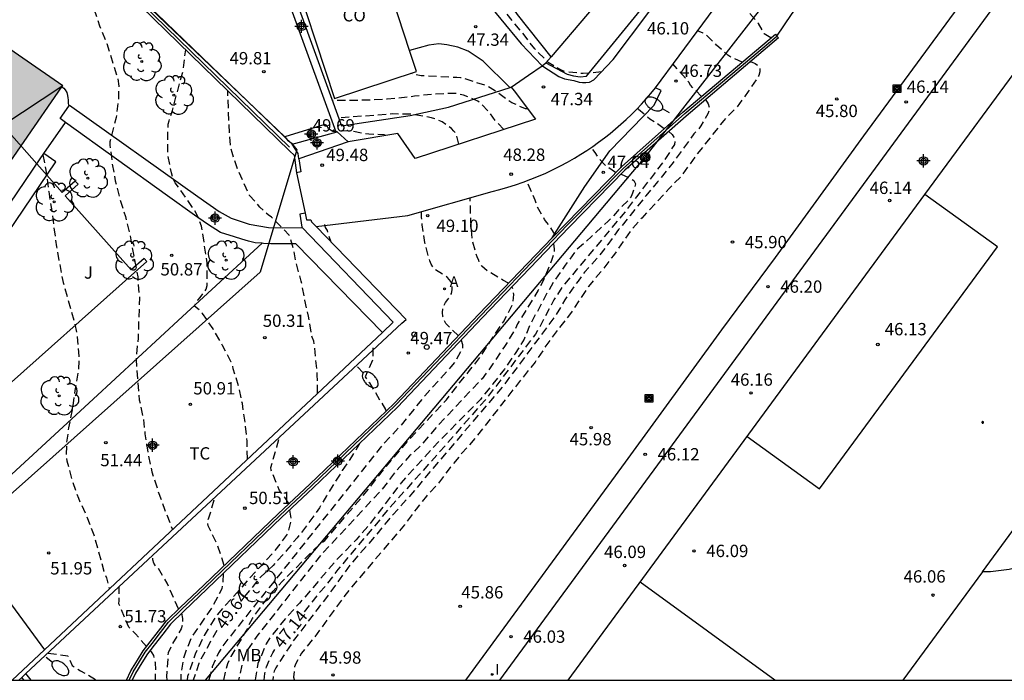
# Model space of a CAD drawing. Units: metres. Extents: x 583793 to 584144, y 4796790 to 4797042.
# Drawn here: x 583948 to 584008, y 4796790 to 4796830 of the extents above; entities that cross this region are included whole.
import ezdxf

# ---------------------------------------------------------------- set-up
doc = ezdxf.new("R2010")
doc.units = ezdxf.units.M
doc.header["$MEASUREMENT"] = 0
doc.linetypes.add('TRAZOS_NORMALES', pattern=[0.75, 0.5, -0.25])
for name, color, linetype in [('010106', 9, 'Continuous'), ('020194', 31, 'TRAZOS_NORMALES'), ('020195', 30, 'TRAZOS_NORMALES'), ('020204', 9, 'Continuous'), ('020307', 24, 'Continuous'), ('020308', 9, 'Continuous'), ('060106', 9, 'Continuous'), ('060110', 9, 'Continuous'), ('060117', 9, 'Continuous'), ('060126', 9, 'Continuous'), ('060130', 9, 'Continuous'), ('060145', 9, 'Continuous'), ('070104', 3, 'Continuous'), ('070105', 6, 'Continuous'), ('070106', 6, 'Continuous'), ('070108', 9, 'Continuous'), ('080107', 9, 'Continuous'), ('080109', 9, 'Continuous'), ('080301', 9, 'Continuous'), ('090216', 9, 'Continuous'), ('090217', 9, 'Continuous'), ('100105', 3, 'Continuous'), ('100107', 3, 'Continuous'), ('100116', 71, 'Continuous'), ('100202', 3, 'Continuous'), ('100301', 7, 'Continuous'), ('100302', 7, 'Continuous'), ('110101', 9, 'Continuous'), ('110103', 9, 'Continuous'), ('200205', 4, 'Continuous'), ('200305', 4, 'Continuous'), ('240103', 9, 'Continuous'), ('250202', 9, 'Continuous'), ('260202', 9, 'Continuous'), ('270204', 9, 'Continuous'), ('270304', 9, 'Continuous'), ('990501', 21, 'Continuous'), ('CD_11', 30, 'Continuous'), ('Centroides', 1, 'Continuous')]:
    doc.layers.add(name, color=color, linetype=linetype)
doc.layers.add('080111', color=7, linetype='Continuous', lineweight=30)
doc.layers.add('120108', color=7, linetype='Continuous', lineweight=30)
doc.styles.add('ARIAL', font='arial.ttf', dxfattribs={"height": 1})
doc.styles.add('ARIALI', font='ariali.ttf', dxfattribs={"height": 1})
doc.styles.add('ROMANS', font='romans__.ttf', dxfattribs={"height": 1})

# ---------------------------------------------------------------- blocks, each defined once
blk = doc.blocks.new('Centroide')
for points in [[(0.402, 0), (-0.402, 0)], [(0, -0.402), (0, 0.402)]]:
    blk.add_lwpolyline(points)
for radius in [0.256, 0.159]:
    blk.add_circle((0, 0), radius)
blk = doc.blocks.new('COTAPU')
blk.add_circle((0, 0), 0.075)
blk = doc.blocks.new('POSTEH')
for points in [[(-0.23, 0.23), (0.23, 0.23), (0.23, -0.23), (-0.23, -0.23), (-0.23, 0.23)], [(-0.145, 0.145), (0.145, 0.145), (0.145, -0.145), (-0.145, -0.145), (-0.145, 0.145)], [(-0.065, 0.065), (0.065, 0.065), (0.065, -0.065), (-0.065, -0.065), (-0.065, 0.065)]]:
    blk.add_lwpolyline(points)
blk = doc.blocks.new('HUEPIV')
blk.add_circle((0, 0), 0.145)
blk = doc.blocks.new('POSTEM')
for radius in [0.29, 0.21, 0.12]:
    blk.add_circle((0, 0), radius)
blk = doc.blocks.new('REIND')
blk.add_circle((0, 0), 0.055)
blk = doc.blocks.new('FAREDI')
blk.add_line((0, 0), (0.5, 0))
blk.add_lwpolyline([(0.5, 0, 0.159986), (0.538, -0.117, 0.106322), (0.675, -0.238, 0.071006), (0.858, -0.309, 0.057309), (1.099, -0.337, 0.057309), (1.339, -0.309, 0.071006), (1.522, -0.238, 0.106322), (1.659, -0.117, 0.159986), (1.697, 0, 0.159986), (1.659, 0.117, 0.106322), (1.522, 0.238, 0.071006), (1.339, 0.309, 0.057309), (1.099, 0.337, 0.057309), (0.858, 0.309, 0.071006), (0.675, 0.238, 0.106322), (0.538, 0.117, 0.159986)], format="xyb", close=True)
blk = doc.blocks.new('ABAS')
blk.add_circle((0, 0), 0.055)
blk = doc.blocks.new('ARBOL')
blk.add_circle((0, 0), 0.0587)
for centre, radius, start, end in [((-0.564, 0.381), 0.532, 92.28, 254.58), ((-0.28, 0.855), 0.3, 359.28777, 173.60777), ((0.097, 0.97), 0.21, 23.15651, 160.46651), ((0.438, 0.881), 0.24, 301.57804, 139.32804), ((0.656, 0.288), 0.443, 319.85562, 114.76562), ((-0.091, 0.321), 0.12, 119.14, 310.56), ((0.819, -0.249), 0.383, 235.52754, 62.02753), ((-0.556, -0.339), 0.555, 142.64, 266.54), ((-0.039, -0.384), 0.21, 189.64, 323.88), ((-0.301, -0.676), 0.45, 213.78, 295.32), ((0.299, -0.624), 0.532, 224.67, 0.24)]:
    blk.add_arc(centre, radius, start, end)
blk = doc.blocks.new('CD_11')
for points in [[(0.402, 0), (-0.402, 0)], [(0, -0.402), (0, 0.402)]]:
    blk.add_lwpolyline(points)
for radius in [0.256, 0.159]:
    blk.add_circle((0, 0), radius)

msp = doc.modelspace()

# ---------------------------------------------------------------- hatches: boundary and pattern name
at = {"layer": '990501'}
msp.add_hatch(color=256, dxfattribs=at).paths.add_polyline_path([(583945.908, 4796829.806), (583940.767, 4796833.354), (583938.25, 4796829.663), (583932.219, 4796833.864), (583930.148, 4796830.904), (583928.076, 4796827.946), (583932.894, 4796824.631), (583937.711, 4796821.316), (583939.814, 4796824.036), (583946.392, 4796819.543), (583951.049, 4796826.259)], flags=0)

# ---------------------------------------------------------------- linework, layer by layer
at = {"color": 1}
msp.add_lwpolyline([(583941.534, 4796795.772), (583919.672, 4796827.211), (583934.668, 4796851.896), (583965.035, 4796822.657), (583965.277, 4796822.368), (583963.052, 4796814.932)], close=True, dxfattribs=at)
at = {"layer": '010106', "flags": 128}
msp.add_lwpolyline([(583794.169, 4796790.121), (584144.159, 4796790.113), (584144.165, 4797040.106), (583794.174, 4797040.113)], close=True, dxfattribs=at)
at = {"layer": '020194', "flags": 128}
for points, elevation in [([(583948.155, 4796838.535), (583948.479, 4796838.164), (583949.06, 4796837.297), (583949.719, 4796836.378), (583950.352, 4796835.396), (583950.99, 4796834.462), (583952.089, 4796832.432), (583952.305, 4796832.087), (583952.926, 4796830.953), (583953.29, 4796829.889), (583953.731, 4796828.826), (583954.386, 4796826.697), (583954.455, 4796826.23), (583954.429, 4796825.379), (583954.298, 4796824.32), (583953.918, 4796822.852), (583953.915, 4796822.641), (583954.046, 4796821.558), (583954.239, 4796820.466), (583954.518, 4796819.372), (583954.854, 4796818.316), (583955.128, 4796817.18), (583955.61, 4796814.636), (583955.625, 4796814.155), (583955.714, 4796813.356), (583955.625, 4796810.909), (583955.504, 4796809.613), (583955.699, 4796807.166), (583955.932, 4796806.096), (583956.047, 4796805.099), (583956.213, 4796803.977), (583956.472, 4796802.786), (583956.836, 4796801.629), (583957.229, 4796800.517), (583957.718, 4796799.275)], 51.14), ([(583994.101, 4796829.16), (583993.689, 4796829.419), (583993.589, 4796829.621), (583993.343, 4796830.043), (583992.783, 4796830.715), (583991.965, 4796831.481), (583991.471, 4796831.925), (583991.356, 4796832.003)], 45.64), ([(583992.368, 4796827.695), (583991.687, 4796827.977), (583991.495, 4796828.121), (583990.801, 4796828.727), (583990.173, 4796829.345), (583989.979, 4796829.455), (583989.634, 4796829.602)], 46.14), ([(583962.278, 4796803.559), (583962.25, 4796804.649), (583962.138, 4796805.805), (583961.966, 4796806.936), (583961.76, 4796807.928), (583961.412, 4796809.052), (583961.374, 4796809.25), (583961.284, 4796809.454), (583960.768, 4796810.458), (583960.184, 4796811.48), (583959.54, 4796812.42), (583959.396, 4796812.576), (583959.06, 4796812.864), (583959.152, 4796813.05), (583959.268, 4796813.23), (583959.404, 4796813.39), (583959.774, 4796813.89), (583959.832, 4796814.106), (583959.822, 4796815.49), (583959.492, 4796817.724), (583959.162, 4796818.516), (583958.568, 4796819.396), (583957.882, 4796820.358), (583957.786, 4796820.556), (583957.652, 4796820.958), (583957.428, 4796822.072), (583957.43, 4796823.268), (583957.462, 4796823.926), (583957.512, 4796824.126), (583957.71, 4796824.746), (583958.356, 4796827.148), (583958.523, 4796828.444)], 50.64), ([(583992.846, 4796827.707), (583992.971, 4796827.693), (583993.157, 4796827.613), (583993.325, 4796827.497), (583993.423, 4796827.321), (583993.429, 4796827.097), (583993.373, 4796826.877), (583993.253, 4796826.677), (583992.847, 4796826.103), (583992.733, 4796825.897), (583992.023, 4796824.947), (583991.237, 4796824.143), (583989.471, 4796821.917), (583988.631, 4796820.73), (583987.919, 4796820.008), (583987.101, 4796819.11), (583986.253, 4796818.21), (583985.571, 4796817.428), (583984.533, 4796815.936), (583983.769, 4796814.944), (583983.011, 4796814.05), (583981.865, 4796812.332), (583981.113, 4796811.378), (583980.421, 4796810.44), (583979.771, 4796809.458), (583979.097, 4796808.622), (583976.137, 4796804.852), (583975.319, 4796803.916), (583974.607, 4796803.04), (583973.853, 4796802.042), (583973.165, 4796801.316), (583972.527, 4796800.508), (583971.823, 4796799.572), (583968.273, 4796795.373), (583966.307, 4796792.681), (583965.571, 4796791.771), (583965.213, 4796791.135), (583965.139, 4796790.935), (583965.079, 4796790.295), (583965.122, 4796790.117)], 46.14), ([(583989.892, 4796825.603), (583989.225, 4796826.283), (583989.111, 4796826.469), (583988.981, 4796826.641), (583988.152, 4796827.58)], 46.64), ([(583979.309, 4796824.849), (583979.188, 4796824.848), (583978.356, 4796825.222), (583977.04, 4796826.138), (583976.82, 4796826.244), (583975.496, 4796826.686), (583975.236, 4796826.734), (583975.012, 4796826.752), (583972.838, 4796826.864), (583972.188, 4796826.995)], 47.64), ([(583966.545, 4796807.567), (583966.52, 4796808.69), (583966.356, 4796810.494), (583966.308, 4796810.736), (583966.212, 4796810.982), (583966.158, 4796811.206), (583965.99, 4796812.246), (583965.766, 4796813.226), (583965.552, 4796814.376), (583965.2, 4796815.602), (583965.082, 4796816.33), (583964.818, 4796817.17), (583963.892, 4796818.124), (583963.732, 4796818.264), (583963.528, 4796818.404), (583963.03, 4796818.882), (583962.408, 4796819.588), (583962.296, 4796819.806), (583962.206, 4796820.038), (583961.716, 4796821.114), (583961.338, 4796822.204), (583961.244, 4796822.61), (583961.156, 4796823.964), (583961.076, 4796825.96)], 50.14), ([(583977.865, 4796823.595), (583977.354, 4796824.124), (583976.944, 4796824.68), (583976.468, 4796825.2), (583976.288, 4796825.32), (583975.412, 4796825.69), (583974.93, 4796825.786), (583974.718, 4796825.788), (583973.488, 4796825.724), (583972.426, 4796825.618), (583971.99, 4796825.554), (583970.782, 4796825.444), (583969.722, 4796825.384), (583968.592, 4796825.352), (583967.44, 4796825.352)], 48.14), ([(583990.13, 4796825.411), (583990.285, 4796825.155), (583990.347, 4796824.949), (583990.351, 4796824.741), (583990.277, 4796824.539), (583989.841, 4796823.817), (583989.715, 4796823.633), (583989.427, 4796823.323), (583988.157, 4796821.59), (583987.217, 4796820.408), (583986.499, 4796819.564), (583985.555, 4796818.376), (583984.843, 4796817.508), (583984.181, 4796816.608), (583983.521, 4796815.748), (583982.777, 4796814.916), (583982.379, 4796814.37), (583982.241, 4796814.222), (583981.585, 4796813.24), (583980.947, 4796812.196), (583977.774, 4796807.932), (583973.051, 4796802.404), (583972.317, 4796801.512), (583970.743, 4796799.752), (583970.033, 4796798.869), (583968.517, 4796797.135), (583967.145, 4796795.219), (583966.511, 4796794.425), (583965.885, 4796793.581), (583965.131, 4796792.611), (583964.003, 4796790.873), (583963.907, 4796790.671), (583963.847, 4796790.475), (583963.83, 4796790.117)], 46.64), ([(583975.137, 4796822.705), (583974.972, 4796823.308), (583974.832, 4796823.498), (583974.692, 4796823.648), (583974.524, 4796823.788), (583974.12, 4796824.056), (583973.678, 4796824.252), (583973.478, 4796824.306), (583972.26, 4796824.52), (583971.122, 4796824.538), (583967.823, 4796824.296)], 48.64), ([(583970.699, 4796823.228), (583970.586, 4796823.272), (583969.66, 4796823.306), (583968.506, 4796823.502), (583967.972, 4796823.512)], 49.14), ([(583984.666, 4796820.973), (583984.061, 4796821.402), (583983.908, 4796821.547), (583983.633, 4796821.851), (583983.416, 4796822.206), (583983.179, 4796822.517)], 47.64), ([(583949.84, 4796822.061), (583950.061, 4796820.903), (583950.191, 4796819.825), (583950.374, 4796818.654), (583950.666, 4796816.456), (583951.065, 4796814.305), (583951.729, 4796811.984), (583951.928, 4796810.989), (583952.033, 4796809.822), (583951.99, 4796808.906), (583951.787, 4796807.729), (583951.622, 4796806.618), (583951.397, 4796805.457), (583951.266, 4796804.456), (583951.257, 4796803.702), (583951.298, 4796803.45), (583951.588, 4796802.319), (583951.999, 4796801.184), (583952.501, 4796800.068), (583952.933, 4796798.957), (583953.546, 4796796.747), (583953.71, 4796796.344), (583953.879, 4796795.668)], 51.64), ([(583985.002, 4796820.887), (583985.601, 4796820.606), (583985.767, 4796820.49), (583985.873, 4796820.296), (583985.691, 4796819.716), (583985.603, 4796819.524), (583985.491, 4796819.338), (583984.979, 4796818.852), (583984.665, 4796818.496), (583984.205, 4796818.022), (583983.201, 4796817.088), (583982.283, 4796816.28), (583981.599, 4796815.352), (583980.959, 4796814.428), (583980.441, 4796813.572), (583979.98, 4796812.646), (583979.833, 4796812.426), (583979.503, 4796811.812), (583979.103, 4796810.858), (583978.557, 4796809.972), (583977.905, 4796809.024), (583977.207, 4796808.13), (583976.441, 4796807.19), (583973.955, 4796804.676), (583971.627, 4796802.126), (583969.651, 4796799.523), (583968.881, 4796798.645), (583967.603, 4796797.333), (583965.439, 4796794.803), (583964.581, 4796793.865), (583963.649, 4796792.707), (583963.423, 4796792.327), (583962.909, 4796791.135), (583962.74, 4796790.117)], 47.64), ([(583980.979, 4796817.193), (583980.633, 4796817.776), (583980.479, 4796817.948), (583980.349, 4796818.128), (583979.911, 4796818.878), (583979.767, 4796819.304), (583979.305, 4796820.376), (583979.247, 4796820.454)], 48.14), ([(583978.152, 4796814.246), (583977.797, 4796814.442), (583976.865, 4796815.008), (583976.531, 4796815.284), (583976.397, 4796815.44), (583976.341, 4796815.634), (583976.243, 4796815.846), (583975.94, 4796816.898), (583975.858, 4796818.03), (583975.82, 4796819.432)], 48.64), ([(583975.1, 4796811.053), (583974.333, 4796811.812), (583974.223, 4796812.01), (583974.163, 4796812.234), (583974.133, 4796812.478), (583974.151, 4796812.692), (583974.233, 4796812.898), (583974.329, 4796813.078), (583974.461, 4796813.256), (583974.687, 4796813.626), (583974.729, 4796813.846), (583974.729, 4796814.06), (583974.687, 4796814.274), (583974.569, 4796814.452), (583974.431, 4796814.616), (583973.708, 4796815.066), (583973.556, 4796815.232), (583973.446, 4796815.4), (583973.36, 4796815.608), (583973.058, 4796816.72), (583972.906, 4796817.806), (583972.86, 4796818.256), (583972.86, 4796818.598)], 49.14), ([(583980.895, 4796816.672), (583980.931, 4796816.322), (583980.929, 4796816.106), (583980.789, 4796815.688), (583980.275, 4796814.44), (583979.959, 4796813.826), (583978.699, 4796811.782), (583978.523, 4796811.384), (583977.865, 4796810.346), (583977.203, 4796809.346), (583976.545, 4796808.446), (583973.779, 4796805.528), (583972.909, 4796804.474), (583972.137, 4796803.754), (583971.287, 4796802.812), (583970.429, 4796801.68), (583966.741, 4796797.729), (583962.907, 4796792.867), (583962.245, 4796791.899), (583961.943, 4796791.053), (583961.725, 4796790.117)], 48.14), ([(583960.831, 4796790.117), (583961.085, 4796791.139), (583961.291, 4796791.568), (583962.307, 4796793.277), (583962.375, 4796793.477), (583962.583, 4796793.869), (583963.191, 4796794.709), (583963.837, 4796795.527), (583964.415, 4796796.145), (583966.629, 4796798.357), (583966.977, 4796798.609), (583969.707, 4796801.814), (583970.621, 4796803.012), (583972.123, 4796804.768), (583974.383, 4796807.172), (583974.999, 4796807.978), (583975.787, 4796808.938), (583976.423, 4796809.752), (583977.245, 4796811.03), (583977.853, 4796811.912), (583978.379, 4796812.914), (583978.425, 4796813.12), (583978.469, 4796813.556), (583978.393, 4796813.974), (583978.362, 4796814.033)], 48.64), ([(583975.266, 4796810.791), (583975.351, 4796810.53), (583975.347, 4796810.31), (583974.935, 4796809.53), (583974.651, 4796809.16), (583973.067, 4796807.414), (583971.563, 4796805.562), (583970.487, 4796804.414), (583960.763, 4796792.196), (583960.519, 4796791.783), (583960.137, 4796790.922), (583960.034, 4796790.48), (583959.924, 4796790.117)], 49.14), ([(583964.795, 4796800.855), (583964.577, 4796801.203), (583964.435, 4796801.357), (583964.228, 4796801.659), (583963.72, 4796802.891), (583963.696, 4796803.043), (583964.068, 4796804.311), (583964.248, 4796804.997)], 50.14), ([(583960.864, 4796797.087), (583960.463, 4796798.329), (583959.881, 4796799.513), (583959.852, 4796799.781), (583959.934, 4796799.981), (583960.258, 4796801.113), (583960.289, 4796801.278)], 50.64), ([(583964.828, 4796800.458), (583964.921, 4796799.869), (583964.773, 4796799.239), (583964.705, 4796799.023), (583964.575, 4796798.827), (583963.897, 4796797.935), (583963.139, 4796797.101), (583962.371, 4796796.297), (583961.633, 4796795.425), (583960.815, 4796794.557), (583960.247, 4796793.831), (583959.653, 4796792.843), (583959.103, 4796791.707), (583958.633, 4796790.34), (583958.608, 4796790.117)], 50.14), ([(583958.092, 4796794.455), (583957.402, 4796796.011), (583956.86, 4796796.911), (583956.698, 4796797.049), (583956.59, 4796797.239), (583956.524, 4796797.443), (583956.51, 4796797.728)], 51.14), ([(583960.793, 4796796.587), (583960.783, 4796796.089), (583960.715, 4796795.665), (583960.189, 4796794.661), (583958.889, 4796792.767), (583958.505, 4796791.814), (583958.367, 4796791.393), (583958.231, 4796790.488), (583958.222, 4796790.117)], 50.64), ([(583956.141, 4796792.164), (583955.464, 4796792.947), (583955.068, 4796793.341), (583954.458, 4796794.763), (583954.484, 4796794.969), (583954.484, 4796795.825)], 51.64), ([(583958.269, 4796794.191), (583958.334, 4796793.869), (583958.334, 4796793.667), (583958.309, 4796793.461), (583958.247, 4796793.249), (583957.719, 4796792.345), (583957.453, 4796791.787), (583957.364, 4796790.329), (583957.372, 4796790.117)], 51.14), ([(583956.354, 4796791.93), (583956.47, 4796791.775), (583956.559, 4796791.612), (583956.656, 4796791.199), (583956.682, 4796790.719), (583956.657, 4796790.117)], 51.64)]:
    msp.add_lwpolyline(points, dxfattribs=dict(at, elevation=elevation))
at = {"layer": '020195', "flags": 128}
for points, elevation in [([(583983.799, 4796827.097), (583982.692, 4796826.993), (583981.588, 4796827.111), (583981.376, 4796827.193), (583980.56, 4796827.669), (583979.752, 4796828.495), (583979.098, 4796829.343), (583978.43, 4796830.147), (583977.808, 4796830.963), (583977.134, 4796831.933), (583976.494, 4796832.793), (583975.86, 4796833.749), (583974.684, 4796835.641), (583974.404, 4796835.989), (583973.632, 4796836.833), (583972.994, 4796837.691), (583971.538, 4796839.531), (583970.874, 4796840.429), (583970.266, 4796841.369), (583969.268, 4796843.241), (583969.156, 4796843.411), (583968.468, 4796844.261), (583967.674, 4796845.027), (583966.894, 4796845.853), (583966.54, 4796846.127), (583965.588, 4796846.659), (583965.386, 4796846.723), (583964.807, 4796846.739)], 47.14), ([(583987.618, 4796823.636), (583987.141, 4796823.989), (583986.739, 4796824.231), (583986.065, 4796824.817), (583986.015, 4796824.89)], 47.14), ([(583987.895, 4796823.48), (583988.093, 4796823.297), (583988.211, 4796823.121), (583988.263, 4796822.887), (583988.243, 4796822.681), (583987.621, 4796821.718), (583985.109, 4796818.434), (583981.451, 4796814.069), (583980.915, 4796813.251), (583980.015, 4796811.532), (583979.786, 4796811.153), (583976.862, 4796807.305), (583973.9, 4796803.926), (583970.963, 4796800.644), (583967.777, 4796796.846), (583966.979, 4796795.785), (583966.676, 4796795.467), (583965.543, 4796794.045)], 47.14), ([(583966.962, 4796817.812), (583967.002, 4796817.636), (583967.116, 4796817.46), (583967.352, 4796816.769)], 49.64), ([(583969.908, 4796810.315), (583969.902, 4796809.598), (583969.436, 4796808.552), (583969.572, 4796808.388), (583969.691, 4796808.202), (583970.673, 4796806.578), (583970.666, 4796806.437)], 49.64), ([(583969.119, 4796804.536), (583968.613, 4796803.702), (583968.045, 4796802.864), (583967.471, 4796801.957), (583967.081, 4796801.329), (583966.651, 4796800.595), (583965.975, 4796799.641), (583965.293, 4796798.773), (583964.657, 4796797.997), (583963.831, 4796797.091), (583962.991, 4796796.301), (583962.062, 4796795.149)], 49.64), ([(583960.42, 4796793.138), (583959.984, 4796792.397), (583959.313, 4796791.139), (583958.984, 4796790.117)], 49.64), ([(583950.167, 4796791.769), (583951.358, 4796791.601), (583951.624, 4796791.009), (583952.127, 4796790.686), (583952.384, 4796790.553), (583953.105, 4796790.117)], 52.14), ([(583963.291, 4796790.117), (583963.333, 4796790.53), (583963.434, 4796790.927), (583963.818, 4796791.789), (583963.944, 4796791.998)], 47.14)]:
    msp.add_lwpolyline(points, dxfattribs=dict(at, elevation=elevation))
at = {"layer": '060106', "flags": 128}
msp.add_lwpolyline([(583977.617, 4796790.117), (584009.34, 4796833.357), (584015.876, 4796842.34), (584049.402, 4796817.516), (584050.754, 4796817.988), (584069.746, 4796803.956), (584069.762, 4796802.628), (584086.848, 4796790.114)], dxfattribs=at)
at = {"layer": '060110', "flags": 128}
for points in [[(583987.091, 4796826.124), (583991.397, 4796831.982), (583992.89, 4796834.141), (583995.722, 4796837.873), (584000.266, 4796844.059), (584003.65, 4796848.862), (584006.791, 4796853.012)], [(583980.193, 4796827.476), (583980.231, 4796827.438), (583981.217, 4796826.812), (583981.553, 4796826.684), (583982.115, 4796826.567), (583982.441, 4796826.475), (583982.641, 4796826.457), (583982.845, 4796826.457), (583983.069, 4796826.481), (583983.333, 4796826.605), (583984.508, 4796827.845), (583986.678, 4796830.733), (583990.928, 4796836.037), (583994.078, 4796840.179), (583997.22, 4796844.809), (583999.462, 4796847.946)], [(583969.794, 4796835.55), (583970.767, 4796835.975), (583971.791, 4796836.383), (583972.523, 4796836.603), (583972.855, 4796836.723), (583973.039, 4796836.723), (583973.219, 4796836.679), (583973.413, 4796836.437), (583974.525, 4796834.425), (583976.441, 4796831.823), (583978.915, 4796828.813), (583980.193, 4796827.476)], [(583978.246, 4796826.15), (583978.219, 4796826.174), (583976.619, 4796827.74), (583975.693, 4796828.356), (583975.077, 4796828.596), (583974.409, 4796828.75), (583973.915, 4796828.796), (583973.313, 4796828.714), (583972.135, 4796828.393)]]:
    msp.add_lwpolyline(points, dxfattribs=at)
at = {"layer": '060117', "flags": 128}
for points in [[(583949.121, 4796790.117), (583948.807, 4796790.517)], [(583948.693, 4796790.117), (583948.563, 4796790.29)]]:
    msp.add_lwpolyline(points, dxfattribs=at)
at = {"layer": '060126', "flags": 128}
for points in [[(583965.006, 4796822.712), (583967.73, 4796823.446)], [(583967.73, 4796823.446), (583968.392, 4796822.851)], [(583968.392, 4796822.851), (583965.402, 4796821.822)]]:
    msp.add_lwpolyline(points, dxfattribs=at)
at = {"layer": '060130', "flags": 128}
msp.add_lwpolyline([(583966.456, 4796817.693), (583972.028, 4796818.373), (583977.152, 4796819.831), (583977.631, 4796819.952), (583978.106, 4796820.087), (583978.578, 4796820.234), (583979.046, 4796820.395), (583979.509, 4796820.567), (583979.967, 4796820.753), (583980.42, 4796820.951), (583980.868, 4796821.161), (583981.309, 4796821.383), (583981.745, 4796821.617), (583982.173, 4796821.863), (583982.546, 4796822.089), (583982.913, 4796822.325), (583983.275, 4796822.569), (583983.63, 4796822.821), (583983.98, 4796823.083), (583984.323, 4796823.352), (583984.659, 4796823.63), (583984.989, 4796823.915), (583985.311, 4796824.209), (583985.627, 4796824.51), (583985.935, 4796824.819), (583986.236, 4796825.135), (583986.529, 4796825.458), (583986.814, 4796825.788), (583987.091, 4796826.124)], dxfattribs=at)
at = {"layer": '060145', "flags": 128}
msp.add_lwpolyline([(584016.543, 4796845.906), (584005.98, 4796831.725), (583999.74, 4796823.205), (583994.356, 4796815.814), (583991.108, 4796811.422), (583985.236, 4796803.374), (583975.529, 4796790.117)], dxfattribs=at)
at = {"layer": '070104', "flags": 128}
msp.add_lwpolyline([(583980.747, 4796828.015), (583978.695, 4796830.593), (583976.255, 4796834.141), (583974.527, 4796836.871), (583975.971, 4796837.681)], dxfattribs=at)
at = {"layer": '070105', "flags": 128}
for points in [[(583934.642, 4796851.581), (583944.49, 4796842.101), (583964.853, 4796822.285)], [(583956.425, 4796830.905), (583964.547, 4796823.147)], [(583994.475, 4796829.279), (583994.572, 4796829.165), (583988.948, 4796824.413), (583985.228, 4796821.118), (583981.844, 4796817.662), (583976.564, 4796812.158), (583971.404, 4796806.726), (583966.28, 4796801.817), (583964.356, 4796800.016), (583959.836, 4796795.665), (583958.405, 4796794.325), (583957.601, 4796793.533), (583957.124, 4796792.909), (583956.61, 4796792.255), (583956.191, 4796791.723), (583955.855, 4796791.166), (583955.468, 4796790.546), (583955.269, 4796790.117)], [(583980.805, 4796817.011), (583981.629, 4796817.871), (583985.021, 4796821.336), (583988.752, 4796824.64), (583994.378, 4796829.394)], [(583994.378, 4796829.394), (583994.475, 4796829.279)], [(583967.649, 4796823.453), (583967.476, 4796823.469), (583967.21, 4796823.642), (583967.112, 4796823.848), (583966.986, 4796823.904)], [(583967.73, 4796823.446), (583967.649, 4796823.453)], [(583964.547, 4796823.147), (583964.716, 4796822.944), (583964.989, 4796822.74), (583965.006, 4796822.712)], [(583965.402, 4796821.822), (583965.356, 4796822.145), (583965.006, 4796822.712)], [(583964.853, 4796822.285), (583965.116, 4796822.029)], [(583965.116, 4796822.029), (583965.267, 4796820.968)], [(583965.402, 4796821.822), (583965.515, 4796821.028)], [(583965.515, 4796821.028), (583965.267, 4796820.968)], [(583965.789, 4796818.505), (583965.458, 4796818.452), (583965.583, 4796817.664), (583965.606, 4796817.64)], [(583965.873, 4796818.112), (583966.132, 4796818.109), (583966.169, 4796817.988)], [(583966.456, 4796817.693), (583966.169, 4796817.988)], [(583948.807, 4796790.517), (583971.674, 4796811.832), (583971.938, 4796812.045), (583966.456, 4796817.693)], [(583965.606, 4796817.64), (583971.136, 4796811.88), (583970.479, 4796811.263)], [(583954.925, 4796790.117), (583955.192, 4796790.694), (583955.588, 4796791.327), (583955.932, 4796791.898), (583956.362, 4796792.445), (583956.876, 4796793.098), (583957.364, 4796793.738), (583958.187, 4796794.548), (583959.62, 4796795.889), (583964.14, 4796800.241), (583966.066, 4796802.043), (583971.191, 4796806.938), (583976.347, 4796812.365), (583980.805, 4796817.011)], [(583970.479, 4796811.263), (583949.94, 4796791.969)], [(583949.94, 4796791.969), (583947.97, 4796790.117)], [(583948.563, 4796790.29), (583948.807, 4796790.517)], [(583948.378, 4796790.117), (583948.563, 4796790.29)]]:
    msp.add_lwpolyline(points, dxfattribs=at)
at = {"layer": '070106', "flags": 128}
for points in [[(583978.309, 4796826.17), (583979.369, 4796826.905), (583980.193, 4796827.476)], [(583980.193, 4796827.476), (583980.429, 4796827.639)], [(583966.986, 4796823.904), (583964.547, 4796823.147)], [(583965.267, 4796820.968), (583965.789, 4796818.505)], [(583965.789, 4796818.505), (583965.873, 4796818.112)]]:
    msp.add_lwpolyline(points, dxfattribs=at)
at = {"layer": '070108', "flags": 128}
for points in [[(583929.813, 4796856.589), (583933.754, 4796852.647), (583944.603, 4796842.204), (583964.831, 4796822.52)], [(583994.475, 4796829.279), (583995.358, 4796830.577), (583996.22, 4796831.829)], [(583955.083, 4796790.117), (583955.319, 4796790.626), (583955.711, 4796791.253), (583956.052, 4796791.817), (583956.476, 4796792.357), (583956.99, 4796793.011), (583957.473, 4796793.644), (583958.287, 4796794.445), (583959.72, 4796795.786), (583964.239, 4796800.137), (583966.165, 4796801.939), (583971.297, 4796806.857), (583976.459, 4796812.29), (583981.74, 4796817.796), (583985.124, 4796821.227), (583988.866, 4796824.567), (583994.475, 4796829.279)]]:
    msp.add_lwpolyline(points, dxfattribs=at)
at = {"layer": '080107', "flags": 128}
for points in [[(583969.709, 4796835.809), (583964.719, 4796834.178), (583967.563, 4796825.482), (583972.553, 4796827.114), (583972.135, 4796828.393)], [(583972.135, 4796828.393), (583969.794, 4796835.55)], [(583944.567, 4796799.26), (583949.94, 4796791.969)]]:
    msp.add_lwpolyline(points, dxfattribs=at).dxf.unprotected_set("ltscale", 0)
at = {"layer": '080109', "flags": 128}
msp.add_lwpolyline([(583951.049, 4796826.259), (583947.35, 4796823.799)], dxfattribs=at)
at = {"layer": '080111', "flags": 128}
for points in [[(583950.996, 4796826.182), (583951.049, 4796826.259), (583945.908, 4796829.806), (583940.767, 4796833.354), (583938.25, 4796829.663), (583932.219, 4796833.864)], [(583946.392, 4796819.543), (583950.996, 4796826.182)]]:
    msp.add_lwpolyline(points, dxfattribs=at)
at = {"layer": '100105', "flags": 128}
msp.add_lwpolyline([(583980.805, 4796817.011), (583982.787, 4796820.134), (583984.311, 4796822.295), (583987.006, 4796825.069), (583987.437, 4796825.958), (583987.091, 4796826.124)], dxfattribs=at)
at = {"layer": '100107', "flags": 128}
for points in [[(583980.429, 4796827.639), (583981.715, 4796826.959), (583982.111, 4796826.853), (583982.499, 4796826.795), (583982.901, 4796826.833), (583991.393, 4796837.233), (583998.851, 4796847.722), (583997.871, 4796848.391), (583998.166, 4796848.776)], [(583991.098, 4796840.746), (583988.931, 4796838.049), (583985.157, 4796833.229), (583980.747, 4796828.015)], [(583962.727, 4796837.71), (583962.923, 4796837.792), (583967.995, 4796823.822), (583972.169, 4796824.44), (583974.493, 4796824.958), (583978.246, 4796826.15)], [(583962.507, 4796837.618), (583967.649, 4796823.453)], [(583980.747, 4796828.015), (583980.429, 4796827.639)], [(583978.485, 4796825.937), (583979.785, 4796824.222), (583972.479, 4796821.838), (583971.417, 4796823.346), (583968.392, 4796822.851)], [(583978.246, 4796826.15), (583978.309, 4796826.17)], [(583978.309, 4796826.17), (583978.485, 4796825.937)], [(583951.211, 4796824.031), (583950.892, 4796824.26), (583951.411, 4796825.008)], [(583951.411, 4796825.008), (583951.459, 4796825.077), (583959.262, 4796819.517), (583960.566, 4796818.604), (583961.286, 4796818.213), (583962.382, 4796817.832), (583963.55, 4796817.639), (583964.38, 4796817.622), (583965.606, 4796817.64)], [(583963.167, 4796816.68), (583962.753, 4796816.714), (583962.337, 4796816.807), (583961.932, 4796816.924), (583961.488, 4796817.066), (583960.647, 4796817.325), (583959.853, 4796817.835), (583959.065, 4796818.392), (583957.418, 4796819.557), (583951.211, 4796824.031)], [(583937.366, 4796818.284), (583936.853, 4796817.567), (583943.801, 4796812.65), (583944.292, 4796812.314), (583950.63, 4796821.635), (583949.896, 4796822.14)], [(583970.479, 4796811.263), (583965.21, 4796816.649), (583964.608, 4796816.649), (583964.018, 4796816.647), (583963.707, 4796816.653), (583963.258, 4796816.672), (583963.167, 4796816.68)]]:
    msp.add_lwpolyline(points, dxfattribs=at)
at = {"layer": '100116', "flags": 128}
for points in [[(583950.996, 4796826.182), (583951.112, 4796826.105), (583951.202, 4796826.003), (583951.288, 4796825.84), (583951.333, 4796825.662), (583951.365, 4796825.515), (583951.374, 4796825.398), (583951.374, 4796825.186), (583951.411, 4796825.008)], [(583949.896, 4796822.14), (583951.211, 4796824.031)], [(583938.363, 4796817.604), (583944.131, 4796813.669), (583949.667, 4796821.812), (583949.896, 4796822.14)], [(583963.167, 4796816.68), (583958.321, 4796812.226), (583952.904, 4796807.201), (583947.147, 4796801.917), (583944.567, 4796799.26)]]:
    msp.add_lwpolyline(points, dxfattribs=at)
at = {"layer": '110101', "flags": 128}
for points in [[(583992.668, 4796804.939), (583997.062, 4796801.75), (584007.888, 4796816.461), (584003.469, 4796819.64)], [(584006.972, 4796796.707), (584015.583, 4796808.442)], [(584015.583, 4796808.442), (584015.703, 4796808.074), (584015.919, 4796806.95), (584015.992, 4796805.809), (584015.922, 4796804.667), (584015.709, 4796803.543), (584015.357, 4796802.455), (584014.871, 4796801.42), (584014.259, 4796800.453), (584013.531, 4796799.571), (584012.698, 4796798.787), (584011.774, 4796798.113), (584010.772, 4796797.561), (584009.709, 4796797.138), (584008.601, 4796796.853), (584007.467, 4796796.708), (584006.972, 4796796.707)], [(584007.035, 4796805.798), (584007.032, 4796805.81), (584007.026, 4796805.82), (584007.018, 4796805.829), (584007.007, 4796805.835), (584006.996, 4796805.839), (584006.984, 4796805.84), (584006.972, 4796805.838), (584006.961, 4796805.833), (584006.952, 4796805.825), (584006.945, 4796805.815), (584006.941, 4796805.804), (584006.939, 4796805.792), (584006.941, 4796805.78), (584006.945, 4796805.769), (584006.952, 4796805.759), (584006.961, 4796805.751), (584006.972, 4796805.746), (584006.984, 4796805.744), (584006.996, 4796805.745), (584007.007, 4796805.749), (584007.018, 4796805.755), (584007.026, 4796805.764), (584007.032, 4796805.774), (584007.035, 4796805.786), (584007.035, 4796805.798)], [(584006.972, 4796796.707), (584002.136, 4796790.116)], [(583994.35, 4796790.116), (583990.254, 4796793.096), (583986.156, 4796796.076)]]:
    msp.add_lwpolyline(points, dxfattribs=at)
at = {"layer": '110103', "flags": 128}
for points in [[(584003.469, 4796819.64), (584009.966, 4796828.483)], [(583981.777, 4796790.117), (584003.469, 4796819.64)]]:
    msp.add_lwpolyline(points, dxfattribs=at)
at = {"layer": '120108', "flags": 128}
msp.add_lwpolyline([(583946.221, 4796806.733), (583956.16, 4796815.571), (583955.993, 4796815.759), (583955.201, 4796815.055), (583951.183, 4796819.573), (583951.975, 4796820.277), (583951.808, 4796820.465), (583951.016, 4796819.761), (583946.998, 4796824.279)], dxfattribs=at)
at = {"layer": '240103', "flags": 128}
msp.add_lwpolyline([(583959.721, 4796790.117), (583986.462, 4796821.913), (584005.227, 4796846.005)], dxfattribs=at)

# ---------------------------------------------------------------- block references
at = {"layer": '020204', "rotation": 359.9987685839998}
for p in [(583976.154, 4796829.842, 47.344), (583963.274, 4796827.112, 49.812), (583988.331, 4796826.542, 46.728), (583980.278, 4796826.182, 47.34), (583998.111, 4796825.455, 45.804), (584002.329, 4796825.269, 46.14), (583965.997, 4796823.224, 49.692), (583966.819, 4796821.426, 49.478), (583978.311, 4796820.881, 48.278), (583983.914, 4796820.996, 47.64), (584001.327, 4796819.281, 46.136), (583973.238, 4796818.363, 49.097), (583991.771, 4796816.752, 45.898), (583957.671, 4796815.941, 50.868), (583993.925, 4796814.046, 46.204), (583963.334, 4796810.946, 50.308), (584000.607, 4796810.526, 46.132), (583972.059, 4796810.008, 49.474), (583992.899, 4796807.582, 46.162), (583958.804, 4796806.893, 50.91), (583983.173, 4796805.47, 45.98), (583953.664, 4796804.561, 51.444), (583986.461, 4796803.852, 46.122), (583962.121, 4796800.575, 50.512), (583950.193, 4796797.852, 51.949), (583989.429, 4796797.978, 46.094), (583985.213, 4796797.09, 46.09), (584003.967, 4796795.292, 46.056), (583975.211, 4796794.615, 45.86), (583954.545, 4796793.381, 51.725), (583978.303, 4796792.769, 46.034), (583967.475, 4796790.437, 45.976)]:
    msp.add_blockref('COTAPU', p, dxfattribs=at)
at = {"layer": '090216', "rotation": 359.9987685839998}
for p in [(584001.772, 4796826.077), (583986.692, 4796807.254)]:
    msp.add_blockref('POSTEH', p, dxfattribs=at)
at = {"layer": '090217', "rotation": 359.9987685839998}
msp.add_blockref('POSTEM', (583986.462, 4796821.914), dxfattribs=at)
at = {"layer": '100202', "rotation": 359.9987685839998}
for p in [(583955.846, 4796827.724), (583957.803, 4796825.682), (583952.571, 4796820.641), (583950.528, 4796819.196), (583955.372, 4796815.651), (583960.982, 4796815.657), (583950.827, 4796807.408), (583962.876, 4796796.033)]:
    msp.add_blockref('ARBOL', p, dxfattribs=at)
at = {"layer": '200205', "rotation": 359.9987685839998}
msp.add_blockref('ABAS', (583974.264, 4796813.908, 49.158), dxfattribs=at)
at = {"layer": '250202'}
for p, rotation in [((583987.948, 4796824.603), 150.3392685966433), ((583968.967, 4796809.161), 314.9142191162136), ((583950.029, 4796791.52), 322.4527685580884)]:
    msp.add_blockref('FAREDI', p, dxfattribs=dict(at, rotation=rotation))
at = {"layer": '260202', "rotation": 359.9987685839998}
for p in [(583972.421, 4796811.143), (583973.18, 4796810.368)]:
    msp.add_blockref('HUEPIV', p, dxfattribs=at)
at = {"layer": '270204', "rotation": 359.9987685839998}
msp.add_blockref('REIND', (583977.164, 4796790.471, 46.008), dxfattribs=at)
at = {"layer": 'CD_11'}
msp.add_blockref('CD_11', (584003.387, 4796821.688), dxfattribs=at)
at = {"layer": 'Centroides', "rotation": 359.9987685839998}
for p in [(583965.561, 4796829.865), (583966.155, 4796823.312), (583966.507, 4796822.778), (583960.306, 4796818.209), (583956.512, 4796804.402), (583965.056, 4796803.399), (583967.768, 4796803.442)]:
    msp.add_blockref('Centroide', p, dxfattribs=at)

# ---------------------------------------------------------------- texts
at = {"layer": '020307', "style": 'ARIALI'}
for s, rotation, p in [('49.64', 53.42877, (583960.876, 4796793.141)), ('47.14', 51.45777, (583964.385, 4796791.998))]:
    msp.add_text(s, height=0.75, rotation=rotation, dxfattribs=at).set_placement(p)
at = {"layer": '020308', "style": 'ARIAL'}
for s, p in [('46.10', (583986.577, 4796829.371)), ('47.34', (583975.623, 4796828.682)), ('49.81', (583961.189, 4796827.555)), ('46.73', (583988.581, 4796826.792)), ('46.14', (584002.37, 4796825.821)), ('47.34', (583980.715, 4796825.074)), ('45.80', (583996.832, 4796824.35)), ('49.69', (583966.247, 4796823.474)), ('49.48', (583967.069, 4796821.676)), ('48.28', (583977.83, 4796821.69)), ('47.64', (583984.164, 4796821.246)), ('46.14', (584000.111, 4796819.676)), ('49.10', (583973.771, 4796817.368)), ('45.90', (583992.521, 4796816.377)), ('50.87', (583956.99, 4796814.721)), ('46.20', (583994.675, 4796813.671)), ('50.31', (583963.208, 4796811.598)), ('46.13', (584001.028, 4796811.084)), ('49.47', (583972.18, 4796810.542)), ('46.16', (583991.665, 4796808.02)), ('50.91', (583958.985, 4796807.489)), ('45.98', (583981.864, 4796804.396)), ('46.12', (583987.211, 4796803.477)), ('51.44', (583953.329, 4796803.125)), ('50.51', (583962.371, 4796800.825)), ('46.09', (583983.961, 4796797.546)), ('46.09', (583990.179, 4796797.603)), ('51.95', (583950.285, 4796796.546)), ('46.06', (584002.175, 4796796.052)), ('45.86', (583975.282, 4796795.088)), ('51.73', (583954.795, 4796793.631)), ('46.03', (583979.053, 4796792.394)), ('45.98', (583966.648, 4796791.124))]:
    msp.add_text(s, height=0.75, rotation=359.99877, dxfattribs=at).set_placement(p)
at = {"layer": '080301', "style": 'ARIAL'}
msp.add_text('CO', height=0.75, rotation=359.99877, dxfattribs=at).set_placement((583968.065, 4796830.166))
at = {"layer": '100301', "style": 'ARIAL'}
for s, p in [('TC', (583958.747, 4796803.532)), ('MB', (583961.623, 4796791.275))]:
    msp.add_text(s, height=0.75, rotation=359.99877, dxfattribs=at).set_placement(p)
at = {"layer": '100302', "style": 'ARIAL'}
msp.add_text('J', height=0.75, rotation=359.99877, dxfattribs=at).set_placement((583952.335, 4796814.526))
at = {"layer": '200305', "style": 'ROMANS'}
msp.add_text('A', height=0.65, rotation=359.99877, dxfattribs=at).set_placement((583974.57, 4796814.014))
at = {"layer": '270304', "style": 'ROMANS'}
msp.add_text('I', height=0.65, rotation=359.99877, dxfattribs=at).set_placement((583977.34, 4796790.458))

doc.saveas('drawing.dxf')
